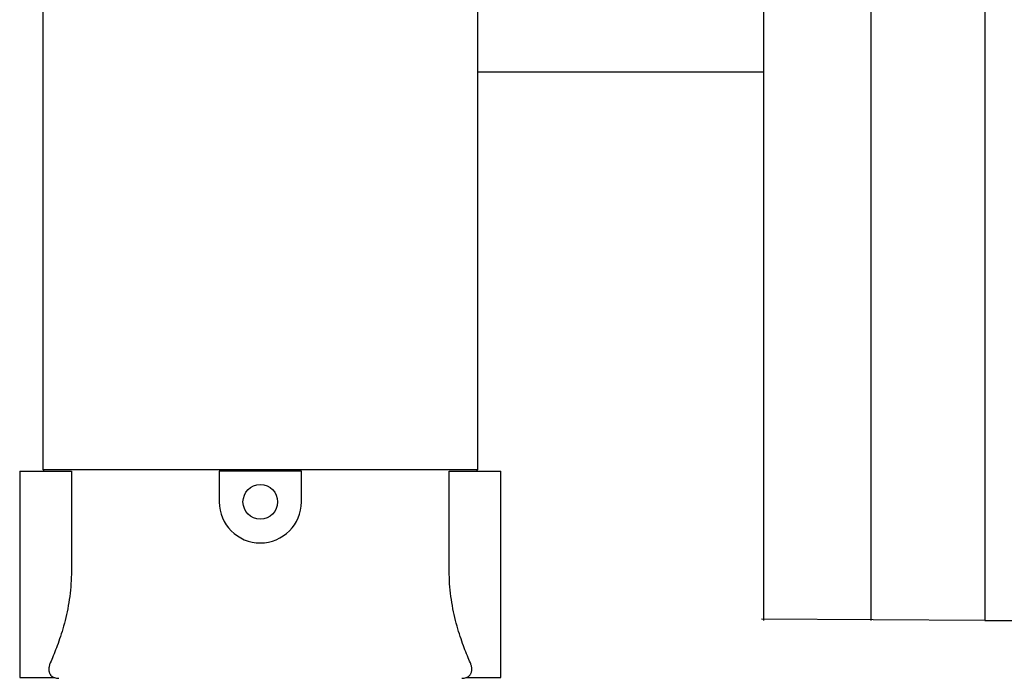
# Model space of a CAD drawing. Extents: x -24 to 347, y -38 to 249.
# Drawn here: x 10 to 19, y 165 to 170 of the extents above; entities that cross this region are included whole.
import ezdxf

# ---------------------------------------------------------------- set-up
doc = ezdxf.new("R2010")
doc.units = 0
doc.header["$LTSCALE"] = 2
doc.header["$MEASUREMENT"] = 0
doc.layers.get('0').update_dxf_attribs({"linetype": 'CONTINUOUS'})

msp = doc.modelspace()

# ---------------------------------------------------------------- linework, layer by layer
for p, q in [((16.543, 181.7945), (16.543, 165.2417)), ((17.4626, 181.7945), (17.4626, 165.2417)), ((18.4412, 181.7945), (18.4412, 165.2417)), ((18.4412, 165.2417), (30.3993, 165.2417))]:
    msp.add_line(p, q)
at = {"color": 7, "linetype": 'Continuous'}
for p, q in [((10.3665, 171.1594), (10.3665, 166.5328)), ((14.0955, 166.5328), (14.0955, 171.1594)), ((10.1685, 166.5218), (10.1685, 165.6638)), ((10.1685, 166.5218), (10.6117, 166.5218)), ((14.0955, 166.5328), (10.3665, 166.5328)), ((10.372, 166.5328), (10.372, 166.5218)), ((10.6117, 166.5218), (10.6117, 165.6638)), ((12.231, 166.5218), (11.879, 166.5218)), ((11.879, 166.5218), (11.879, 166.2578)), ((12.583, 166.5218), (12.231, 166.5218)), ((12.583, 166.2578), (12.583, 166.5218)), ((13.8504, 165.6638), (13.8504, 166.5218)), ((13.8504, 166.5218), (14.2935, 166.5218)), ((14.09, 166.5218), (14.09, 166.5328)), ((14.2935, 165.6638), (14.2935, 166.5218)), ((10.1685, 166.3419), (10.1685, 164.9856)), ((14.2935, 164.9856), (14.2935, 166.3419)), ((10.1685, 165.6638), (10.1685, 164.7508)), ((10.6108, 165.6101), (10.6096, 165.5831)), ((10.6114, 165.637), (10.6108, 165.6101)), ((10.6117, 165.6638), (10.6114, 165.637)), ((13.8506, 165.637), (13.8504, 165.6638)), ((13.8513, 165.6101), (13.8506, 165.637)), ((13.8524, 165.5831), (13.8513, 165.6101)), ((14.2935, 164.7508), (14.2935, 165.6638)), ((10.6036, 165.5018), (10.6007, 165.4747)), ((10.606, 165.5289), (10.6036, 165.5018)), ((10.6081, 165.556), (10.606, 165.5289)), ((10.6096, 165.5831), (10.6081, 165.556)), ((13.8539, 165.556), (13.8524, 165.5831)), ((13.856, 165.5289), (13.8539, 165.556)), ((13.8584, 165.5018), (13.856, 165.5289)), ((13.8614, 165.4747), (13.8584, 165.5018)), ((10.5936, 165.421), (10.5894, 165.3944)), ((10.5973, 165.4478), (10.5936, 165.421)), ((10.6007, 165.4747), (10.5973, 165.4478)), ((13.8647, 165.4478), (13.8614, 165.4747)), ((13.8685, 165.421), (13.8647, 165.4478)), ((13.8726, 165.3944), (13.8685, 165.421)), ((10.58, 165.342), (10.5748, 165.3163)), ((10.5849, 165.3681), (10.58, 165.342)), ((10.5894, 165.3944), (10.5849, 165.3681)), ((13.8771, 165.3681), (13.8726, 165.3944)), ((13.882, 165.342), (13.8771, 165.3681)), ((13.8872, 165.3163), (13.882, 165.342)), ((10.5635, 165.2659), (10.5575, 165.2413)), ((10.5693, 165.2909), (10.5635, 165.2659)), ((10.5748, 165.3163), (10.5693, 165.2909)), ((13.8927, 165.2909), (13.8872, 165.3163)), ((13.8985, 165.2659), (13.8927, 165.2909)), ((13.9046, 165.2413), (13.8985, 165.2659)), ((10.5381, 165.1704), (10.5314, 165.1477)), ((10.5448, 165.1935), (10.5381, 165.1704)), ((10.5512, 165.2172), (10.5448, 165.1935)), ((10.5575, 165.2413), (10.5512, 165.2172)), ((13.9108, 165.2172), (13.9046, 165.2413)), ((13.9173, 165.1935), (13.9108, 165.2172)), ((13.9239, 165.1704), (13.9173, 165.1935)), ((13.9306, 165.1477), (13.9239, 165.1704)), ((10.5108, 165.0834), (10.5039, 165.0633)), ((10.5177, 165.1043), (10.5108, 165.0834)), ((10.5246, 165.1257), (10.5177, 165.1043)), ((10.5314, 165.1477), (10.5246, 165.1257)), ((13.9374, 165.1257), (13.9306, 165.1477)), ((13.9443, 165.1043), (13.9374, 165.1257)), ((13.9512, 165.0834), (13.9443, 165.1043)), ((13.9581, 165.0633), (13.9512, 165.0834)), ((10.4834, 165.0067), (10.4767, 164.9889)), ((10.4902, 165.0249), (10.4834, 165.0067)), ((10.497, 165.0438), (10.4902, 165.0249)), ((10.5039, 165.0633), (10.497, 165.0438)), ((13.965, 165.0438), (13.9581, 165.0633)), ((13.9718, 165.0249), (13.965, 165.0438)), ((13.9786, 165.0067), (13.9718, 165.0249)), ((13.9854, 164.9889), (13.9786, 165.0067)), ((10.4498, 164.9219), (10.4433, 164.9064)), ((10.4564, 164.9379), (10.4498, 164.9219)), ((10.4631, 164.9544), (10.4564, 164.9379)), ((10.4699, 164.9714), (10.4631, 164.9544)), ((10.4767, 164.9889), (10.4699, 164.9714)), ((13.9921, 164.9714), (13.9854, 164.9889)), ((13.9989, 164.9544), (13.9921, 164.9714)), ((14.0056, 164.9379), (13.9989, 164.9544)), ((14.0122, 164.9219), (14.0056, 164.9379)), ((14.0187, 164.9064), (14.0122, 164.9219)), ((10.4185, 164.8299), (10.4183, 164.8239)), ((10.4191, 164.8361), (10.4185, 164.8299)), ((10.4201, 164.8425), (10.4191, 164.8361)), ((10.4214, 164.8491), (10.4201, 164.8425)), ((10.4231, 164.8559), (10.4214, 164.8491)), ((10.4252, 164.8628), (10.4231, 164.8559)), ((10.4278, 164.87), (10.4252, 164.8628)), ((10.4308, 164.8773), (10.4278, 164.87)), ((10.4369, 164.8915), (10.4308, 164.8773)), ((10.4433, 164.9064), (10.4369, 164.8915)), ((14.0251, 164.8915), (14.0187, 164.9064)), ((14.0313, 164.8773), (14.0251, 164.8915)), ((14.034, 164.8707), (14.0313, 164.8773)), ((14.0363, 164.8642), (14.034, 164.8707)), ((14.0384, 164.8577), (14.0363, 164.8642)), ((14.0401, 164.8512), (14.0384, 164.8577)), ((14.0415, 164.8448), (14.0401, 164.8512)), ((14.0426, 164.8385), (14.0415, 164.8448)), ((14.0433, 164.8322), (14.0426, 164.8385)), ((14.0437, 164.8261), (14.0433, 164.8322)), ((14.0437, 164.82), (14.0437, 164.8261)), ((10.1685, 164.7508), (10.4663, 164.7508)), ((10.4183, 164.8239), (10.4184, 164.8182)), ((10.4184, 164.8182), (10.4188, 164.8126)), ((10.4188, 164.8126), (10.4195, 164.8074)), ((10.4195, 164.8074), (10.4204, 164.8023)), ((10.4204, 164.8023), (10.4217, 164.7975)), ((10.4217, 164.7975), (10.4231, 164.7929)), ((10.4231, 164.7929), (10.4249, 164.7886)), ((10.4249, 164.7886), (10.4268, 164.7845)), ((10.4268, 164.7845), (10.4289, 164.7806)), ((10.4289, 164.7806), (10.4312, 164.777)), ((10.4312, 164.777), (10.4337, 164.7736)), ((10.4337, 164.7736), (10.4364, 164.7704)), ((10.4364, 164.7704), (10.4391, 164.7675)), ((10.4391, 164.7675), (10.4419, 164.7649)), ((10.4419, 164.7649), (10.4447, 164.7625)), ((10.4447, 164.7625), (10.4475, 164.7604)), ((10.4475, 164.7604), (10.4502, 164.7586)), ((10.4502, 164.7586), (10.4528, 164.757)), ((10.4528, 164.757), (10.4553, 164.7556)), ((10.4553, 164.7556), (10.4576, 164.7544)), ((10.4576, 164.7544), (10.4597, 164.7534)), ((10.4597, 164.7534), (10.4615, 164.7526)), ((10.4615, 164.7526), (10.4631, 164.752)), ((10.4631, 164.752), (10.4645, 164.7514)), ((10.4645, 164.7514), (10.4655, 164.7511)), ((10.4655, 164.7511), (10.4661, 164.7508)), ((10.4661, 164.7508), (10.4663, 164.7508)), ((13.9957, 164.7508), (13.9959, 164.7508)), ((13.9957, 164.7508), (14.2935, 164.7508)), ((13.9959, 164.7508), (13.9964, 164.751)), ((13.9964, 164.751), (13.9973, 164.7514)), ((13.9973, 164.7514), (13.9985, 164.7518)), ((13.9985, 164.7518), (14, 164.7524)), ((14, 164.7524), (14.0018, 164.7532)), ((14.0018, 164.7532), (14.0039, 164.7542)), ((14.0039, 164.7542), (14.0062, 164.7553)), ((14.0062, 164.7553), (14.0086, 164.7566)), ((14.0086, 164.7566), (14.0112, 164.7582)), ((14.0112, 164.7582), (14.0138, 164.7599)), ((14.0138, 164.7599), (14.0165, 164.7619)), ((14.0165, 164.7619), (14.0193, 164.7642)), ((14.0193, 164.7642), (14.022, 164.7667)), ((14.022, 164.7667), (14.0248, 164.7694)), ((14.0248, 164.7694), (14.0274, 164.7725)), ((14.0274, 164.7725), (14.03, 164.7758)), ((14.03, 164.7758), (14.0324, 164.7795)), ((14.0324, 164.7795), (14.0347, 164.7834)), ((14.0347, 164.7834), (14.0368, 164.7877)), ((14.0368, 164.7877), (14.0387, 164.7924)), ((14.0387, 164.7924), (14.0403, 164.7974)), ((14.0403, 164.7974), (14.0417, 164.8027)), ((14.0417, 164.8027), (14.0427, 164.8083)), ((14.0427, 164.8083), (14.0434, 164.8141)), ((14.0434, 164.8141), (14.0437, 164.82))]:
    msp.add_line(p, q, dxfattribs=at)
at = {"linetype": 'Continuous'}
for p, q in [((16.543, 169.9424), (14.0955, 169.9424)), ((18.4412, 165.2417), (16.5272, 165.2519))]:
    msp.add_line(p, q, dxfattribs=at)
at = {"color": 7, "linetype": 'Continuous'}
msp.add_circle((12.231, 166.2578), 0.1485, dxfattribs=at)
for centre, radius, start, end in [((12.231, 166.2578), 0.352, 180, 270), ((12.231, 166.2578), 0.352, 270, 360), ((10.504, 164.8773), 0.132, 253.40216, 270), ((13.958, 164.8773), 0.132, 270, 286.59784)]:
    msp.add_arc(centre, radius, start, end, dxfattribs=at)

doc.saveas('drawing.dxf')
